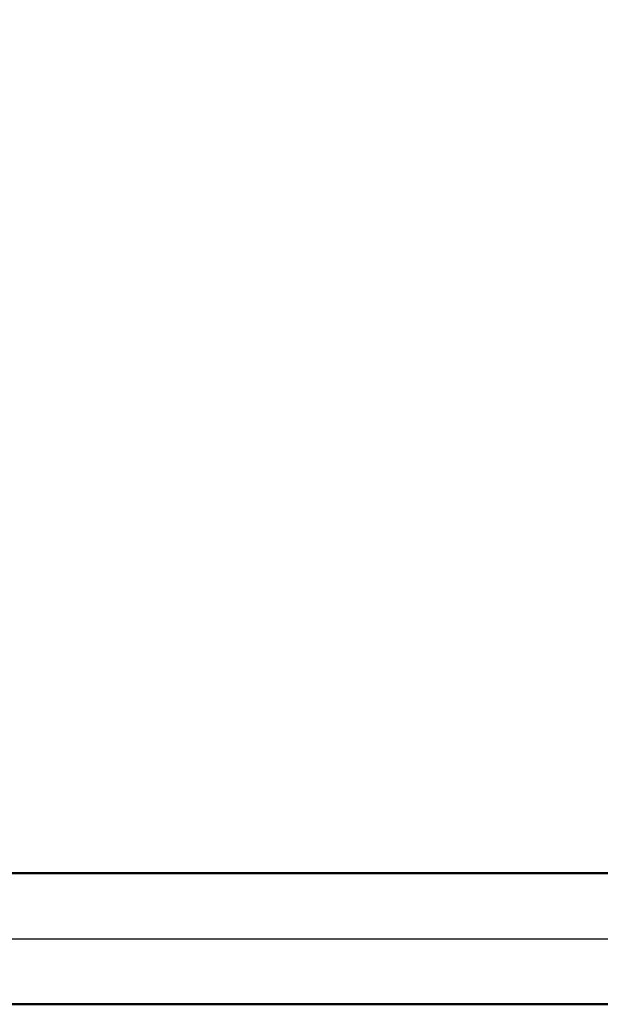
# Model space of a CAD drawing. Units: millimetres. Extents: x -63.5 to 29.8, y -25.3 to 46.2.
# Drawn here: x -16.9 to -3.6, y -1.5 to 21 of the extents above; entities that cross this region are included whole.
import ezdxf

# ---------------------------------------------------------------- set-up
doc = ezdxf.new("R2010")
doc.units = ezdxf.units.MM
doc.linetypes.add('LONGDASHDASH', pattern=[7, 4, -1, 1, -1])
for name, color, linetype, lineweight in [('4', 2, 'LONGDASHDASH', 25), ('NOCUT', 7, 'CONTINUOUS', 25), ('SK1', 4, 'CONTINUOUS', 50), ('SK2', 7, 'CONTINUOUS', 25)]:
    doc.layers.add(name, color=color, linetype=linetype, lineweight=lineweight)
doc.styles.add('Monospac821 BT', font='txt', dxfattribs={"height": 3.5})
doc.dimstyles.get("Standard").update_dxf_attribs({"dimtxt": 3.5, "dimasz": 3, "dimexe": 1, "dimexo": 0.5, "dimgap": 0.8, "dimtad": 1, "dimtoh": 1, "dimzin": 1, "dimdsep": 46, "dimtxsty": 'Monospac821 BT', "dimcen": 2.5, "dimadec": 1, "dimazin": 0, "dimtfac": 1, "dimtdec": 4, "dimtix": 1, "dimtmove": 1, "dimatfit": 3, "dimfxl": 1, "dimtolj": 1, "dimtzin": 1, "dimarcsym": 0})

# ---------------------------------------------------------------- blocks, each defined once
blk = doc.blocks.new('*D592')
at = {"layer": 'SK2'}
for p, q in [((-47.26796, 0.8), (-47.26796, 41.943298)), ((6.73204, 0), (6.73204, 41.943298)), ((6.73204, 39.943298), (-47.26796, 39.943298))]:
    blk.add_line(p, q, dxfattribs=at)
at = {"layer": 'SK2', "color": 0}
for p in [(-47.26796, 39.943298), (-47.26796, 0.8), (6.73204, 0)]:
    blk.add_point(p, dxfattribs=at)
at = {"layer": 'SK2'}
for points in [[(-47.26796, 39.943298), (-44.789348, 40.269613), (-44.789348, 39.616982)], [(6.73204, 39.943298), (4.253427, 39.616982), (4.253427, 40.269613)]]:
    blk.add_solid(points, dxfattribs=at)
at = {"layer": 'SK2', "insert": (-20.26796, 39.943298), "char_height": 2, "attachment_point": 8}
blk.add_mtext('54+2', dxfattribs=at)

msp = doc.modelspace()

# ---------------------------------------------------------------- linework, layer by layer
at = {"layer": '4'}
msp.add_line((-47.26796, 0), (6.73204, 0), dxfattribs=at)
at = {"layer": 'NOCUT'}
for p, q in [((0, 1.5), (-46.56796, 1.5)), ((-47.26796, 0), (3.73204, 0))]:
    msp.add_line(p, q, dxfattribs=at)
at = {"layer": 'SK1'}
for p, q in [((0, 1.5), (-46.56796, 1.5)), ((0, -1.5), (-46.56796, -1.5))]:
    msp.add_line(p, q, dxfattribs=at)

# ---------------------------------------------------------------- dimensions: what is measured, and where the dimension line sits
at = {"layer": 'SK2'}
dim = msp.add_linear_dim(base=(-47.26796, 39.943298), p1=(6.73204, 0), p2=(-47.26796, 0.8), text='<>+2', dimstyle='STANDARD', dxfattribs=at)
dim.commit()
dim.dimension.update_dxf_attribs({"geometry": '*D592', "text_midpoint": (-20.26796, 39.943298), "dimtype": 160})

doc.saveas('drawing.dxf')
